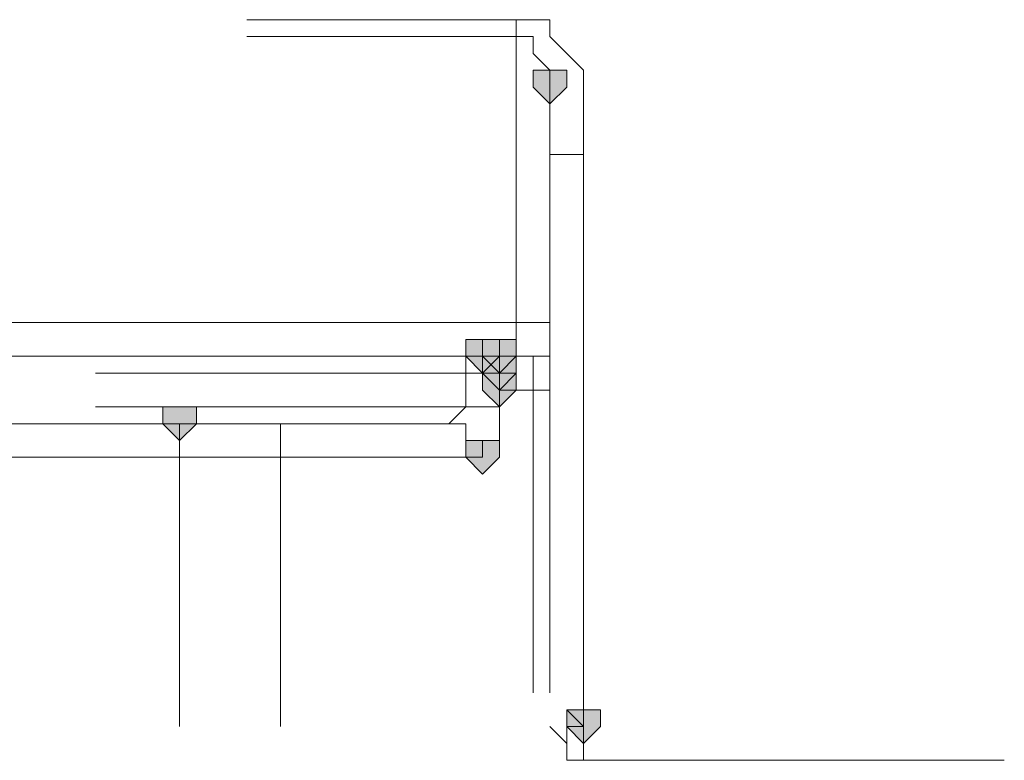
# Model space of a CAD drawing. Units: inches. Extents: x -280 to -6, y 2 to 200.
# Drawn here: x -221 to -219, y 32 to 34 of the extents above; entities that cross this region are included whole.
import ezdxf

# ---------------------------------------------------------------- set-up
doc = ezdxf.new("R2010")
doc.units = ezdxf.units.IN
doc.header["$LTSCALE"] = 5
doc.header["$MEASUREMENT"] = 0
doc.layers.add('Layer 1', color=7, linetype='Continuous', lineweight=0)

msp = doc.modelspace()

# ---------------------------------------------------------------- hatches: boundary and pattern name
at = {"layer": 'Layer 1'}
h = msp.add_hatch(color=7, dxfattribs=at)
h.dxf.hatch_style = 2
h.paths.add_polyline_path([(-219.7438, 33.7521), (-219.7862, 33.7521), (-219.7862, 33.7097), (-219.7438, 33.6674), (-219.7015, 33.7097), (-219.7015, 33.7521)])
h = msp.add_hatch(color=7, dxfattribs=at)
h.dxf.hatch_style = 2
h.paths.add_polyline_path([(-219.9132, 33.0747), (-219.9555, 33.0747), (-219.9555, 33.0324), (-219.9132, 32.9901), (-219.8708, 33.0324), (-219.8708, 33.0747)])
h = msp.add_hatch(color=7, dxfattribs=at)
h.dxf.hatch_style = 2
h.paths.add_polyline_path([(-219.9132, 33.0747), (-219.9555, 33.0747), (-219.9555, 33.0324), (-219.9132, 32.9901), (-219.8708, 33.0324), (-219.8708, 33.0747)])
h = msp.add_hatch(color=7, dxfattribs=at)
h.dxf.hatch_style = 2
h.paths.add_polyline_path([(-219.8708, 33.0747), (-219.9132, 33.0747), (-219.9132, 33.0324), (-219.8708, 32.9901), (-219.8285, 33.0324), (-219.8285, 33.0747)])
h = msp.add_hatch(color=7, dxfattribs=at)
h.dxf.hatch_style = 2
h.paths.add_polyline_path([(-219.8708, 33.0324), (-219.9132, 33.0324), (-219.9132, 32.9901), (-219.8708, 32.9477), (-219.8285, 32.9901), (-219.8285, 33.0324)])
h = msp.add_hatch(color=7, dxfattribs=at)
h.dxf.hatch_style = 2
h.paths.add_polyline_path([(-219.8708, 33.0324), (-219.9132, 33.0324), (-219.9132, 32.9901), (-219.8708, 32.9477), (-219.8285, 32.9901), (-219.8285, 33.0324)])
h = msp.add_hatch(color=7, dxfattribs=at)
h.dxf.hatch_style = 2
h.paths.add_polyline_path([(-219.8708, 33.0324), (-219.9132, 33.0324), (-219.9132, 32.9901), (-219.8708, 32.9477), (-219.8285, 32.9901), (-219.8285, 33.0324)])
h = msp.add_hatch(color=7, dxfattribs=at)
h.dxf.hatch_style = 2
h.paths.add_polyline_path([(-219.8708, 33.0324), (-219.9132, 33.0324), (-219.9132, 32.9901), (-219.8708, 32.9477), (-219.8285, 32.9901), (-219.8285, 33.0324)])
h = msp.add_hatch(color=7, dxfattribs=at)
h.dxf.hatch_style = 2
h.paths.add_polyline_path([(-219.8708, 33.0324), (-219.9132, 33.0324), (-219.9132, 32.9901), (-219.8708, 32.9477), (-219.8285, 32.9901), (-219.8285, 33.0324)])
h = msp.add_hatch(color=7, dxfattribs=at)
h.dxf.hatch_style = 2
h.paths.add_polyline_path([(-219.8708, 33.0324), (-219.9132, 33.0324), (-219.9132, 32.9901), (-219.8708, 32.9477), (-219.8285, 32.9901), (-219.8285, 33.0324)])
h = msp.add_hatch(color=7, dxfattribs=at)
h.dxf.hatch_style = 2
h.paths.add_polyline_path([(-219.8708, 32.9901), (-219.9132, 32.9901), (-219.9132, 32.9477), (-219.8708, 32.9054), (-219.8285, 32.9477), (-219.8285, 32.9901)])
h = msp.add_hatch(color=7, dxfattribs=at)
h.dxf.hatch_style = 2
h.paths.add_polyline_path([(-219.8708, 32.9901), (-219.9132, 32.9901), (-219.9132, 32.9477), (-219.8708, 32.9054), (-219.8285, 32.9477), (-219.8285, 32.9901)])
h = msp.add_hatch(color=7, dxfattribs=at)
h.dxf.hatch_style = 2
h.paths.add_polyline_path([(-219.8708, 32.9901), (-219.9132, 32.9901), (-219.9132, 32.9477), (-219.8708, 32.9054), (-219.8285, 32.9477), (-219.8285, 32.9901)])
h = msp.add_hatch(color=7, dxfattribs=at)
h.dxf.hatch_style = 2
h.paths.add_polyline_path([(-220.6752, 32.9054), (-220.7175, 32.9054), (-220.7175, 32.863), (-220.6752, 32.8207), (-220.6328, 32.863), (-220.6328, 32.9054)])
h = msp.add_hatch(color=7, dxfattribs=at)
h.dxf.hatch_style = 2
h.paths.add_polyline_path([(-219.9132, 32.8207), (-219.9555, 32.8207), (-219.9555, 32.7784), (-219.9132, 32.736), (-219.8708, 32.7784), (-219.8708, 32.8207)])
h = msp.add_hatch(color=7, dxfattribs=at)
h.dxf.hatch_style = 2
h.paths.add_polyline_path([(-219.6592, 32.1434), (-219.7015, 32.1434), (-219.7015, 32.1011), (-219.6592, 32.0587), (-219.6169, 32.1011), (-219.6169, 32.1434)])
h = msp.add_hatch(color=7, dxfattribs=at)
h.dxf.hatch_style = 2
h.paths.add_polyline_path([(-219.6592, 32.1434), (-219.7015, 32.1434), (-219.7015, 32.1011), (-219.6592, 32.0587), (-219.6169, 32.1011), (-219.6169, 32.1434)])
h = msp.add_hatch(color=7, dxfattribs=at)
h.dxf.hatch_style = 2
h.paths.add_polyline_path([(-219.6592, 32.1434), (-219.7015, 32.1434), (-219.7015, 32.1011), (-219.6592, 32.0587), (-219.6169, 32.1011), (-219.6169, 32.1434)])
h = msp.add_hatch(color=7, dxfattribs=at)
h.dxf.hatch_style = 2
h.paths.add_polyline_path([(-219.6592, 32.1434), (-219.7015, 32.1434), (-219.7015, 32.1011), (-219.6592, 32.0587), (-219.6169, 32.1011), (-219.6169, 32.1434)])
h = msp.add_hatch(color=7, dxfattribs=at)
h.dxf.hatch_style = 2
h.paths.add_polyline_path([(-219.6592, 32.1434), (-219.7015, 32.1434), (-219.7015, 32.1011), (-219.6592, 32.0587), (-219.6169, 32.1011), (-219.6169, 32.1434)])
h = msp.add_hatch(color=7, dxfattribs=at)
h.dxf.hatch_style = 2
h.paths.add_polyline_path([(-219.6592, 32.1434), (-219.7015, 32.1434), (-219.7015, 32.1011), (-219.6592, 32.0587), (-219.6169, 32.1011), (-219.6169, 32.1434)])

# ---------------------------------------------------------------- linework, layer by layer
at = {"layer": 'Layer 1', "color": 7, "lineweight": 13}
for p, q in [((-220.5058, 33.879), (-219.8285, 33.879)), ((-219.8285, 33.8367), (-219.8285, 33.879)), ((-219.7862, 33.8367), (-219.8285, 33.8367)), ((-219.7862, 33.7944), (-219.7862, 33.8367)), ((-219.7015, 33.7944), (-219.7438, 33.8367)), ((-219.7438, 33.7521), (-219.7862, 33.7944)), ((-219.6592, 33.7521), (-219.7015, 33.7944)), ((-219.7438, 33.7097), (-219.7438, 33.7521)), ((-219.6592, 33.7097), (-219.6592, 33.7521)), ((-219.7438, 33.6674), (-219.7438, 33.7097)), ((-219.6592, 33.6674), (-219.6592, 33.7097)), ((-219.7438, 33.6251), (-219.7438, 33.6674)), ((-219.6592, 33.6251), (-219.6592, 33.6674)), ((-219.7438, 33.5827), (-219.7438, 33.6251)), ((-219.6592, 33.5827), (-219.6592, 33.6251)), ((-219.7438, 33.5404), (-219.7438, 33.5827)), ((-219.6592, 33.5404), (-219.6592, 33.5827)), ((-219.7438, 33.5404), (-219.7438, 33.4981)), ((-219.7015, 33.5404), (-219.7438, 33.5404)), ((-219.7438, 33.4981), (-219.7438, 33.5404)), ((-219.7015, 33.5404), (-219.7015, 33.5404)), ((-219.6592, 33.5404), (-219.7015, 33.5404)), ((-219.7438, 33.4981), (-219.7438, 33.1171)), ((-221.1832, 33.1171), (-219.8285, 33.1171)), ((-221.8182, 33.0324), (-219.9555, 33.0324)), ((-219.9555, 33.0324), (-219.9555, 32.9901)), ((-219.9132, 33.0324), (-219.9555, 33.0324)), ((-219.9555, 33.0324), (-219.9555, 33.0324)), ((-219.9555, 33.0324), (-219.8708, 33.0324)), ((-219.8708, 33.0324), (-219.9132, 33.0324)), ((-219.8708, 32.9901), (-219.8708, 33.0324)), ((-219.8708, 33.0324), (-219.8285, 33.0324)), ((-219.9555, 32.9901), (-220.8868, 32.9901)), ((-219.9132, 32.9901), (-219.9555, 32.9901)), ((-219.9555, 32.9054), (-219.9555, 32.9901)), ((-219.8708, 32.9477), (-219.8708, 32.9901)), ((-219.7438, 32.9477), (-219.7862, 32.9477)), ((-219.7438, 32.9477), (-219.7438, 32.1857)), ((-219.9978, 32.863), (-219.9555, 32.9054)), ((-219.9555, 32.9054), (-219.9555, 32.9054)), ((-219.8708, 32.863), (-219.8708, 32.9054)), ((-221.8182, 32.863), (-220.6752, 32.863)), ((-220.6752, 32.863), (-220.6752, 32.8207)), ((-220.6752, 32.863), (-220.6752, 32.863)), ((-220.6752, 32.863), (-220.4635, 32.863)), ((-220.4212, 32.863), (-220.4635, 32.863)), ((-220.4635, 32.863), (-219.9978, 32.863)), ((-219.9555, 32.863), (-219.9978, 32.863)), ((-220.6752, 32.8207), (-220.6752, 32.7784)), ((-219.9132, 32.7784), (-219.9132, 32.8207)), ((-220.4212, 32.7784), (-220.6752, 32.7784)), ((-220.6752, 32.1011), (-220.6752, 32.7784)), ((-219.9132, 32.7784), (-220.4212, 32.7784)), ((-220.4212, 32.7784), (-220.4212, 32.1011)), ((-219.7015, 32.1434), (-219.7015, 32.1434)), ((-219.7015, 32.1434), (-219.6592, 32.1011)), ((-219.7015, 32.0587), (-219.7438, 32.1011)), ((-219.6592, 32.1011), (-219.7015, 32.1011)), ((-219.7015, 32.1011), (-219.7015, 32.0587)), ((-219.6592, 32.1011), (-219.7015, 32.1011)), ((-219.6592, 32.0164), (-218.6009, 32.0164))]:
    msp.add_line(p, q, dxfattribs=at)
for points in [[(-219.7438, 33.8367), (-219.7438, 33.879), (-219.7862, 33.879), (-219.8285, 33.879)], [(-219.8285, 33.1171), (-219.8285, 33.8367), (-220.5058, 33.8367)], [(-219.6592, 33.5404), (-219.6592, 32.1011), (-219.6592, 32.0164)], [(-219.7438, 32.9477), (-219.7438, 33.1171), (-219.8285, 33.1171), (-219.8285, 33.0324)], [(-219.7862, 33.0324), (-219.8285, 33.0324), (-219.8708, 33.0324)], [(-219.7438, 32.9477), (-219.7438, 32.9901), (-219.7438, 33.0324), (-219.7862, 33.0324), (-219.8285, 33.0324)], [(-219.7862, 32.9477), (-219.7862, 32.9901), (-219.7862, 33.0324)], [(-219.8708, 32.9477), (-219.8708, 32.9901), (-219.9132, 32.9901)], [(-219.7862, 32.1857), (-219.7862, 32.9477), (-219.8708, 32.9477), (-219.8708, 32.9054)], [(-220.8868, 32.9054), (-219.9555, 32.9054), (-219.8708, 32.9054)], [(-220.4212, 32.7784), (-220.4212, 32.8207), (-220.4212, 32.863)], [(-219.9132, 32.7784), (-219.9132, 32.8207), (-219.9555, 32.8207), (-219.9555, 32.863)], [(-219.9132, 32.8207), (-219.8708, 32.8207), (-219.8708, 32.863)], [(-220.6752, 32.7784), (-221.8182, 32.7784), (-221.8182, 32.1011)], [(-219.7015, 32.0587), (-219.7015, 32.0164), (-219.6592, 32.0164)]]:
    msp.add_lwpolyline(points, dxfattribs=at)
at = {"layer": 'Layer 1'}
for points in [[(-219.7438, 33.7521), (-219.7862, 33.7521), (-219.7862, 33.7097), (-219.7438, 33.6674), (-219.7015, 33.7097), (-219.7015, 33.7521)], [(-219.9132, 33.0747), (-219.9555, 33.0747), (-219.9555, 33.0324), (-219.9132, 32.9901), (-219.8708, 33.0324), (-219.8708, 33.0747)], [(-219.9132, 33.0747), (-219.9555, 33.0747), (-219.9555, 33.0324), (-219.9132, 32.9901), (-219.8708, 33.0324), (-219.8708, 33.0747)], [(-219.8708, 33.0747), (-219.9132, 33.0747), (-219.9132, 33.0324), (-219.8708, 32.9901), (-219.8285, 33.0324), (-219.8285, 33.0747)], [(-219.8708, 33.0324), (-219.9132, 33.0324), (-219.9132, 32.9901), (-219.8708, 32.9477), (-219.8285, 32.9901), (-219.8285, 33.0324)], [(-219.8708, 33.0324), (-219.9132, 33.0324), (-219.9132, 32.9901), (-219.8708, 32.9477), (-219.8285, 32.9901), (-219.8285, 33.0324)], [(-219.8708, 33.0324), (-219.9132, 33.0324), (-219.9132, 32.9901), (-219.8708, 32.9477), (-219.8285, 32.9901), (-219.8285, 33.0324)], [(-219.8708, 33.0324), (-219.9132, 33.0324), (-219.9132, 32.9901), (-219.8708, 32.9477), (-219.8285, 32.9901), (-219.8285, 33.0324)], [(-219.8708, 33.0324), (-219.9132, 33.0324), (-219.9132, 32.9901), (-219.8708, 32.9477), (-219.8285, 32.9901), (-219.8285, 33.0324)], [(-219.8708, 33.0324), (-219.9132, 33.0324), (-219.9132, 32.9901), (-219.8708, 32.9477), (-219.8285, 32.9901), (-219.8285, 33.0324)], [(-219.8708, 32.9901), (-219.9132, 32.9901), (-219.9132, 32.9477), (-219.8708, 32.9054), (-219.8285, 32.9477), (-219.8285, 32.9901)], [(-219.8708, 32.9901), (-219.9132, 32.9901), (-219.9132, 32.9477), (-219.8708, 32.9054), (-219.8285, 32.9477), (-219.8285, 32.9901)], [(-219.8708, 32.9901), (-219.9132, 32.9901), (-219.9132, 32.9477), (-219.8708, 32.9054), (-219.8285, 32.9477), (-219.8285, 32.9901)], [(-220.6752, 32.9054), (-220.7175, 32.9054), (-220.7175, 32.863), (-220.6752, 32.8207), (-220.6328, 32.863), (-220.6328, 32.9054)], [(-219.9132, 32.8207), (-219.9555, 32.8207), (-219.9555, 32.7784), (-219.9132, 32.736), (-219.8708, 32.7784), (-219.8708, 32.8207)], [(-219.6592, 32.1434), (-219.7015, 32.1434), (-219.7015, 32.1011), (-219.6592, 32.0587), (-219.6169, 32.1011), (-219.6169, 32.1434)], [(-219.6592, 32.1434), (-219.7015, 32.1434), (-219.7015, 32.1011), (-219.6592, 32.0587), (-219.6169, 32.1011), (-219.6169, 32.1434)], [(-219.6592, 32.1434), (-219.7015, 32.1434), (-219.7015, 32.1011), (-219.6592, 32.0587), (-219.6169, 32.1011), (-219.6169, 32.1434)], [(-219.6592, 32.1434), (-219.7015, 32.1434), (-219.7015, 32.1011), (-219.6592, 32.0587), (-219.6169, 32.1011), (-219.6169, 32.1434)], [(-219.6592, 32.1434), (-219.7015, 32.1434), (-219.7015, 32.1011), (-219.6592, 32.0587), (-219.6169, 32.1011), (-219.6169, 32.1434)], [(-219.6592, 32.1434), (-219.7015, 32.1434), (-219.7015, 32.1011), (-219.6592, 32.0587), (-219.6169, 32.1011), (-219.6169, 32.1434)]]:
    msp.add_lwpolyline(points, close=True, dxfattribs=at)
at = {"layer": 'Layer 1', "color": 7, "lineweight": 0}
for points in [[(-219.7438, 33.7521), (-219.7862, 33.7521), (-219.7862, 33.7097), (-219.7438, 33.6674), (-219.7015, 33.7097), (-219.7015, 33.7521)], [(-219.9132, 33.0747), (-219.9555, 33.0747), (-219.9555, 33.0324), (-219.9132, 32.9901), (-219.8708, 33.0324), (-219.8708, 33.0747)], [(-219.9132, 33.0747), (-219.9555, 33.0747), (-219.9555, 33.0324), (-219.9132, 32.9901), (-219.8708, 33.0324), (-219.8708, 33.0747)], [(-219.8708, 33.0747), (-219.9132, 33.0747), (-219.9132, 33.0324), (-219.8708, 32.9901), (-219.8285, 33.0324), (-219.8285, 33.0747)], [(-219.8708, 33.0324), (-219.9132, 33.0324), (-219.9132, 32.9901), (-219.8708, 32.9477), (-219.8285, 32.9901), (-219.8285, 33.0324)], [(-219.8708, 33.0324), (-219.9132, 33.0324), (-219.9132, 32.9901), (-219.8708, 32.9477), (-219.8285, 32.9901), (-219.8285, 33.0324)], [(-219.8708, 33.0324), (-219.9132, 33.0324), (-219.9132, 32.9901), (-219.8708, 32.9477), (-219.8285, 32.9901), (-219.8285, 33.0324)], [(-219.8708, 33.0324), (-219.9132, 33.0324), (-219.9132, 32.9901), (-219.8708, 32.9477), (-219.8285, 32.9901), (-219.8285, 33.0324)], [(-219.8708, 33.0324), (-219.9132, 33.0324), (-219.9132, 32.9901), (-219.8708, 32.9477), (-219.8285, 32.9901), (-219.8285, 33.0324)], [(-219.8708, 33.0324), (-219.9132, 33.0324), (-219.9132, 32.9901), (-219.8708, 32.9477), (-219.8285, 32.9901), (-219.8285, 33.0324)], [(-219.8708, 32.9901), (-219.9132, 32.9901), (-219.9132, 32.9477), (-219.8708, 32.9054), (-219.8285, 32.9477), (-219.8285, 32.9901)], [(-219.8708, 32.9901), (-219.9132, 32.9901), (-219.9132, 32.9477), (-219.8708, 32.9054), (-219.8285, 32.9477), (-219.8285, 32.9901)], [(-219.8708, 32.9901), (-219.9132, 32.9901), (-219.9132, 32.9477), (-219.8708, 32.9054), (-219.8285, 32.9477), (-219.8285, 32.9901)], [(-220.6752, 32.9054), (-220.7175, 32.9054), (-220.7175, 32.863), (-220.6752, 32.8207), (-220.6328, 32.863), (-220.6328, 32.9054)], [(-219.9132, 32.8207), (-219.9555, 32.8207), (-219.9555, 32.7784), (-219.9132, 32.736), (-219.8708, 32.7784), (-219.8708, 32.8207)], [(-219.6592, 32.1434), (-219.7015, 32.1434), (-219.7015, 32.1011), (-219.6592, 32.0587), (-219.6169, 32.1011), (-219.6169, 32.1434)], [(-219.6592, 32.1434), (-219.7015, 32.1434), (-219.7015, 32.1011), (-219.6592, 32.0587), (-219.6169, 32.1011), (-219.6169, 32.1434)], [(-219.6592, 32.1434), (-219.7015, 32.1434), (-219.7015, 32.1011), (-219.6592, 32.0587), (-219.6169, 32.1011), (-219.6169, 32.1434)], [(-219.6592, 32.1434), (-219.7015, 32.1434), (-219.7015, 32.1011), (-219.6592, 32.0587), (-219.6169, 32.1011), (-219.6169, 32.1434)], [(-219.6592, 32.1434), (-219.7015, 32.1434), (-219.7015, 32.1011), (-219.6592, 32.0587), (-219.6169, 32.1011), (-219.6169, 32.1434)], [(-219.6592, 32.1434), (-219.7015, 32.1434), (-219.7015, 32.1011), (-219.6592, 32.0587), (-219.6169, 32.1011), (-219.6169, 32.1434)]]:
    msp.add_lwpolyline(points, close=True, dxfattribs=at)

doc.saveas('drawing.dxf')
